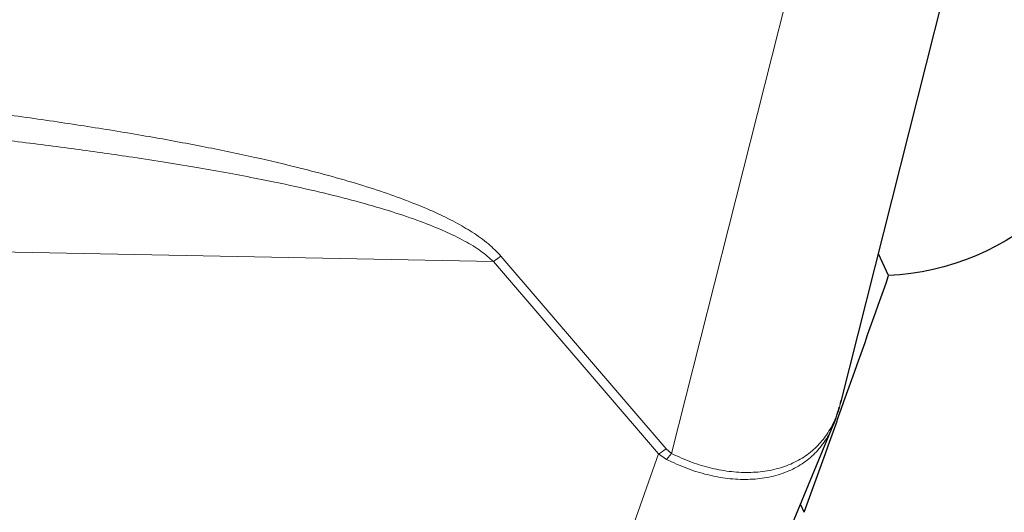
# Model space of a CAD drawing. Units: millimetres. Extents: x 5 to 292, y 5 to 205.
# Drawn here: x 99 to 102, y 82 to 84 of the extents above; entities that cross this region are included whole.
import ezdxf

# ---------------------------------------------------------------- set-up
doc = ezdxf.new("R2010")
doc.units = ezdxf.units.MM

msp = doc.modelspace()

# ---------------------------------------------------------------- linework, layer by layer
at = {"color": 7, "linetype": 'Continuous', "lineweight": 30}
for p, q in [((101.328, 82.4508), (101.7157, 83.9827)), ((101.489, 82.8764), (101.4543, 82.9496)), ((101.3255, 82.4425), (101.3285, 82.4527)), ((101.3273, 82.4509), (101.3277, 82.4529)), ((100.451, 80.3237), (101.3017, 82.371)), ((101.2035, 82.0768), (101.1907, 82.1038))]:
    msp.add_line(p, q, dxfattribs=at)
at = {"color": 8, "linetype": 'Continuous', "lineweight": 0}
for p, q in [((101.1428, 83.8068), (100.7551, 82.275)), ((94.566, 83.0333), (100.1529, 82.9243)), ((100.1529, 82.9243), (100.1785, 82.9423)), ((100.7367, 82.2916), (100.1785, 82.9423)), ((100.1529, 82.9243), (100.7111, 82.2737)), ((100.7111, 82.2737), (99.981, 80.2066)), ((100.7378, 82.2556), (100.7111, 82.2737)), ((100.7551, 82.275), (100.7367, 82.2916)), ((100.7378, 82.2556), (100.7551, 82.275))]:
    msp.add_line(p, q, dxfattribs=at)
msp.add_arc((100.5106, 82.5866), 0.3717, 302.6402, 307.4617, dxfattribs=at)
at = {"color": 7, "linetype": 'Continuous', "lineweight": 30}
msp.add_ellipse((97.1996, 89.376), major_axis=(7.5019, 24.8718), ratio=0.234686, start_param=4.485964, end_param=4.51934, dxfattribs=at)
for points, knots in [([(102.2973, 83.6389), (102.2904, 83.5403), (102.264, 83.4438), (102.1758, 83.2626), (102.1142, 83.1796), (101.8911, 82.9699), (101.6904, 82.8844), (101.489, 82.8764)], [0, 0, 0, 0, 0.25, 0.25, 0.5, 0.5, 1, 1, 1, 1]), ([(101.3012, 82.3697), (101.3058, 82.3812), (101.314, 82.4013), (101.3198, 82.4226), (101.3223, 82.4318)], [0, 0, 0, 0, 0.569305, 1, 1, 1, 1])]:
    msp.add_open_spline(points, degree=3, knots=knots, dxfattribs=at)
at = {"color": 8, "linetype": 'Continuous', "lineweight": 0}
for points, knots in [([(100.1785, 82.9423), (100.1649, 82.9563), (100.1357, 82.9863), (100.0827, 83.0232), (100.0225, 83.0583), (99.9554, 83.091), (99.8789, 83.1231), (99.7931, 83.1545), (99.6978, 83.1854), (99.593, 83.2156), (99.4686, 83.2478), (99.3231, 83.2815), (99.1551, 83.3159), (98.9736, 83.3491), (98.7786, 83.381), (98.5703, 83.4116), (98.3485, 83.441), (98.1958, 83.4588), (98.1173, 83.468)], [0, 0, 0, 0, 0.02913, 0.062445, 0.094644, 0.130388, 0.169807, 0.212995, 0.260026, 0.310956, 0.365829, 0.439344, 0.518493, 0.603317, 0.693853, 0.790129, 0.892172, 1, 1, 1, 1]), ([(98.0776, 83.3803), (98.1561, 83.3723), (98.3086, 83.3567), (98.5298, 83.331), (98.7369, 83.3045), (98.9082, 83.2802), (99.0466, 83.2588), (99.1552, 83.2408), (99.2582, 83.2226), (99.3556, 83.204), (99.4636, 83.1819), (99.5795, 83.1559), (99.7004, 83.125), (99.8083, 83.0934), (99.903, 83.0613), (99.9848, 83.0286), (100.0533, 82.9952), (100.1096, 82.962), (100.1392, 82.9362), (100.1529, 82.9243)], [0, 0, 0, 0, 0.108485, 0.210764, 0.306847, 0.396747, 0.450098, 0.501017, 0.549509, 0.595579, 0.639236, 0.703403, 0.761941, 0.814902, 0.862359, 0.904411, 0.941204, 0.972954, 1, 1, 1, 1]), ([(100.7551, 82.275), (100.7776, 82.2648), (100.8227, 82.2443), (100.891, 82.2243), (100.9585, 82.2125), (101.0243, 82.2099), (101.0872, 82.2167), (101.1454, 82.2328), (101.1973, 82.258), (101.2413, 82.2915), (101.2774, 82.3327), (101.3049, 82.3814), (101.3212, 82.4212), (101.3263, 82.4463), (101.3273, 82.4509)], [0, 0, 0, 0, 0.085411, 0.171343, 0.258194, 0.346352, 0.436186, 0.528046, 0.620638, 0.711776, 0.801797, 0.891056, 0.979913, 1, 1, 1, 1]), ([(101.3012, 82.3712), (101.3004, 82.3687), (101.2931, 82.3471), (101.2717, 82.3128), (101.2362, 82.2697), (101.1913, 82.2351), (101.1384, 82.2092), (101.0785, 82.1928), (101.0138, 82.1863), (100.9461, 82.1895), (100.8768, 82.2024), (100.8068, 82.2236), (100.7607, 82.245), (100.7378, 82.2556)], [0, 0, 0, 0, 0.013204, 0.11188, 0.211587, 0.312668, 0.415461, 0.517584, 0.617342, 0.715088, 0.81119, 0.906031, 1, 1, 1, 1])]:
    msp.add_open_spline(points, degree=3, knots=knots, dxfattribs=at)

doc.saveas('drawing.dxf')
